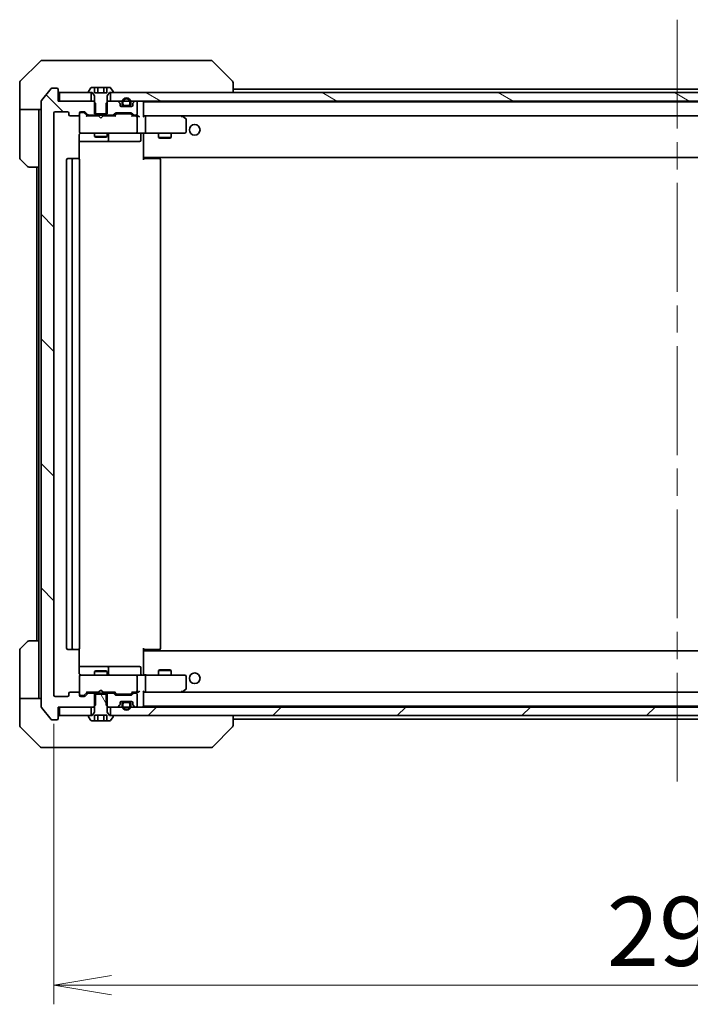
# Model space of a CAD drawing. Units: millimetres. Extents: x 65 to 9509, y 36 to 1862.
# Drawn here: x 3897 to 4054, y 1344 to 1575 of the extents above; entities that cross this region are included whole.
import ezdxf

# ---------------------------------------------------------------- set-up
doc = ezdxf.new("R2010")
doc.units = ezdxf.units.MM
doc.header["$LTSCALE"] = 4.5
doc.linetypes.add('CHAIN', pattern=[0.3543, 0.2362, -0.0295, 0.0591, -0.0295])
doc.layers.get('Defpoints').update_dxf_attribs({"lineweight": 25})
for name, color, linetype, lineweight in [('Centerline (ISO)', 131, 'Continuous', 18), ('Dimension (ISO)', 7, 'Continuous', 18), ('Hatch (ISO)', 1, 'Continuous', 18), ('Visible (ISO)', 7, 'Continuous', 35)]:
    doc.layers.add(name, color=color, linetype=linetype, lineweight=lineweight)
doc.styles.add('Note Text (TK)', font='MS PGothic.ttf')
doc.dimstyles.new('Default - Method 1b (TK)', dxfattribs={"dimscale": 4.5, "dimtxt": 2.5, "dimasz": 2.5, "dimexe": 1, "dimexo": 1.5, "dimgap": 1, "dimtad": 1, "dimdsep": 46, "dimtxsty": 'Note Text (TK)', "dimblk": 'OPEN', "dimcen": 0.09, "dimdle": 5, "dimclrd": 100, "dimclre": 100, "dimclrt": 7, "dimadec": 1, "dimazin": 1, "dimtfac": 1, "dimtmove": 0, "dimatfit": 3, "dimldrblk": 'OPEN', "dimfxl": 1, "dimtolj": 1, "dimlwd": -1, "dimlwe": -1, "dimarcsym": 0})

# ---------------------------------------------------------------- blocks, each defined once
blk = doc.blocks.new('_Open')
at = {"color": 0, "linetype": 'ByBlock', "lineweight": -2}
for p, q in [((-1, 0.167), (0, 0)), ((-1, -0.167), (0, 0)), ((0, 0), (-1, 0))]:
    blk.add_line(p, q, dxfattribs=at)
blk = doc.blocks.new('*D51')
at = {"layer": 'Defpoints', "color": 0}
for p in [(3904.96, 1416.51), (4196.96, 1416.51), (4196.96, 1348.58)]:
    blk.add_point(p, dxfattribs=at)
at = {"layer": 'Dimension (ISO)', "color": 100}
for p, q in [((3904.96, 1409.76), (3904.96, 1344.08)), ((4196.96, 1409.76), (4196.96, 1344.08)), ((3918.46, 1348.58), (4183.46, 1348.58))]:
    blk.add_line(p, q, dxfattribs=at)
at = {"layer": 'Dimension (ISO)', "color": 100, "xscale": 13.5, "yscale": 13.5, "zscale": 13.5, "rotation": 180}
blk.add_blockref('_Open', (3904.96, 1348.58), dxfattribs=at)
at = {"layer": 'Dimension (ISO)', "color": 100, "xscale": 13.5, "yscale": 13.5, "zscale": 13.5}
blk.add_blockref('_Open', (4196.96, 1348.58), dxfattribs=at)
at = {"layer": 'Dimension (ISO)', "color": 7, "insert": (4034.5, 1361.17), "char_height": 11.25, "attachment_point": 4, "style": 'Note Text (TK)'}
blk.add_mtext('\\A1;\\fMS PGothic|b0|i0;{\\H16.1850;292', dxfattribs=at)

msp = doc.modelspace()

# ---------------------------------------------------------------- hatches: boundary and pattern name
at = {"layer": 'Hatch (ISO)'}
h = msp.add_hatch(dxfattribs=at)
h.set_pattern_fill('ANSI31', color=256, scale=165.1, angle=90.00021, style=0)
h.set_pattern_definition([(135.0002, (1740.5, -16), (-14.59286, -14.59297), [])])
edge = h.paths.add_edge_path()
edge.add_ellipse((3905.6576, 1411.0101), major_axis=(0.3, 0), ratio=1, start_angle=270, end_angle=360)
edge.add_line((3905.9576, 1411.0101), (3905.9576, 1413.7101))
edge.add_line((3905.9576, 1413.7101), (3914.2281, 1413.7101))
edge.add_line((3914.2281, 1413.7101), (3914.7281, 1414.2101))
edge.add_line((3914.7281, 1414.2101), (3914.7281, 1417.0101))
edge.add_line((3914.7281, 1417.0101), (3913.1318, 1417.0101))
edge.add_ellipse((3913.1318, 1416.7101), major_axis=(-0.3, 0), ratio=1, start_angle=270, end_angle=315)
edge.add_line((3912.9197, 1416.9222), (3912.2954, 1416.2979))
edge.add_ellipse((3912.0833, 1416.5101), major_axis=(-0.2121, -0.2121), ratio=1, start_angle=45, end_angle=90, ccw=False)
edge.add_line((3912.0833, 1416.2101), (3911.2576, 1416.2101))
edge.add_ellipse((3911.2576, 1416.5101), major_axis=(-0.3, 0), ratio=1, start_angle=0, end_angle=90, ccw=False)
edge.add_line((3910.9576, 1416.5101), (3910.9576, 1416.9101))
edge.add_ellipse((3910.6576, 1416.9101), major_axis=(0, 0.3), ratio=1, start_angle=270, end_angle=360)
edge.add_line((3910.6576, 1417.2101), (3908.7576, 1417.2101))
edge.add_ellipse((3908.7576, 1416.9101), major_axis=(-0.3, 0), ratio=1, start_angle=270, end_angle=360)
edge.add_line((3908.4576, 1416.9101), (3908.4576, 1416.5101))
edge.add_ellipse((3908.1576, 1416.5101), major_axis=(0, -0.3), ratio=1, start_angle=0, end_angle=90, ccw=False)
edge.add_line((3908.1576, 1416.2101), (3905.2576, 1416.2101))
edge.add_ellipse((3905.2576, 1416.5101), major_axis=(-0.3, 0), ratio=1, start_angle=0, end_angle=90, ccw=False)
edge.add_line((3904.9576, 1416.5101), (3904.9576, 1552.9101))
edge.add_ellipse((3905.2576, 1552.9101), major_axis=(0, 0.3), ratio=1, start_angle=0, end_angle=90, ccw=False)
edge.add_line((3905.2576, 1553.2101), (3908.1576, 1553.2101))
edge.add_ellipse((3908.1576, 1552.9101), major_axis=(0.3, 0), ratio=1, start_angle=0, end_angle=90, ccw=False)
edge.add_line((3908.4576, 1552.9101), (3908.4576, 1552.5101))
edge.add_ellipse((3908.7576, 1552.5101), major_axis=(0, -0.3), ratio=1, start_angle=270, end_angle=360)
edge.add_line((3908.7576, 1552.2101), (3910.6576, 1552.2101))
edge.add_ellipse((3910.6576, 1552.5101), major_axis=(0.3, 0), ratio=1, start_angle=270, end_angle=360)
edge.add_line((3910.9576, 1552.5101), (3910.9576, 1552.9101))
edge.add_ellipse((3911.2576, 1552.9101), major_axis=(0, 0.3), ratio=1, start_angle=0, end_angle=90, ccw=False)
edge.add_line((3911.2576, 1553.2101), (3912.0833, 1553.2101))
edge.add_ellipse((3912.0833, 1552.9101), major_axis=(0.3, 0), ratio=1, start_angle=45, end_angle=90, ccw=False)
edge.add_line((3912.2954, 1553.1222), (3912.9197, 1552.4979))
edge.add_ellipse((3913.1318, 1552.7101), major_axis=(0.2121, -0.2121), ratio=1, start_angle=270, end_angle=315)
edge.add_line((3913.1318, 1552.4101), (3914.7281, 1552.4101))
edge.add_line((3914.7281, 1552.4101), (3914.7281, 1555.2101))
edge.add_line((3914.7281, 1555.2101), (3914.2281, 1555.7101))
edge.add_line((3914.2281, 1555.7101), (3905.9576, 1555.7101))
edge.add_line((3905.9576, 1555.7101), (3905.9576, 1558.4101))
edge.add_ellipse((3905.6576, 1558.4101), major_axis=(0, 0.3), ratio=1, start_angle=270, end_angle=360)
edge.add_line((3905.6576, 1558.7101), (3904.5981, 1558.7101))
edge.add_ellipse((3904.5981, 1558.4101), major_axis=(-0.3, 0), ratio=1, start_angle=270, end_angle=320.194429)
edge.add_line((3904.3676, 1558.6021), (3902.0271, 1555.7935))
edge.add_ellipse((3902.2576, 1555.6015), major_axis=(-0.1921, -0.2305), ratio=1, start_angle=270, end_angle=309.805571)
edge.add_line((3901.9576, 1555.6015), (3901.9576, 1413.8187))
edge.add_ellipse((3902.2576, 1413.8187), major_axis=(0, -0.3), ratio=1, start_angle=270, end_angle=309.805571)
edge.add_line((3902.0271, 1413.6266), (3904.3676, 1410.818))
edge.add_ellipse((3904.5981, 1411.0101), major_axis=(0.1921, -0.2305), ratio=1, start_angle=270, end_angle=320.194429)
edge.add_line((3904.5981, 1410.7101), (3905.6576, 1410.7101))
h = msp.add_hatch(dxfattribs=at)
h.set_pattern_fill('ANSI31', color=256, scale=165.1, angle=105.000246, style=0)
h.set_pattern_definition([(150.00025, (1740.5, -16), (-10.31867, -17.87264), [])])
h.paths.add_polyline_path([(3918.2076, 1557.7101), (3918.2076, 1555.7101), (4183.7076, 1555.7101), (4183.7076, 1557.7101)])
h = msp.add_hatch(dxfattribs=at)
h.set_pattern_fill('ANSI31', color=256, scale=165.1, angle=75.000175, style=0)
h.set_pattern_definition([(120.0002, (1740.5, -16), (-17.87257, -10.3188), [])])
edge = h.paths.add_edge_path()
edge.add_line((3917.4576, 1416.7101), (3914.4576, 1416.7101))
edge.add_line((3914.4576, 1416.7101), (3914.4576, 1412.5101))
edge.add_line((3914.4576, 1412.5101), (3913.9576, 1411.7101))
edge.add_line((3913.9576, 1411.7101), (3913.1576, 1411.7101))
edge.add_ellipse((3913.1576, 1411.6101), major_axis=(-0.1, 0), ratio=1, start_angle=270, end_angle=360)
edge.add_line((3913.0576, 1411.6101), (3913.0576, 1411.5694))
edge.add_ellipse((3913.2576, 1411.5694), major_axis=(0, -0.2), ratio=1, start_angle=270, end_angle=303.023868)
edge.add_line((3913.0899, 1411.4604), (3913.6484, 1410.6011))
edge.add_ellipse((3913.8161, 1410.7101), major_axis=(0.109, -0.1677), ratio=1, start_angle=270, end_angle=326.976132)
edge.add_line((3913.8161, 1410.5101), (3914.5142, 1410.5101))
edge.add_line((3914.5142, 1410.5101), (3914.5142, 1411.8101))
edge.add_line((3914.5142, 1411.8101), (3917.4009, 1411.8101))
edge.add_line((3917.4009, 1411.8101), (3917.4009, 1410.5101))
edge.add_line((3917.4009, 1410.5101), (3918.099, 1410.5101))
edge.add_ellipse((3918.099, 1410.7101), major_axis=(0.2, 0), ratio=1, start_angle=270, end_angle=326.976132)
edge.add_line((3918.2667, 1410.6011), (3918.8252, 1411.4604))
edge.add_ellipse((3918.6576, 1411.5694), major_axis=(0.109, 0.1677), ratio=1, start_angle=270, end_angle=303.023868)
edge.add_line((3918.8576, 1411.5694), (3918.8576, 1411.6101))
edge.add_ellipse((3918.7576, 1411.6101), major_axis=(0, 0.1), ratio=1, start_angle=270, end_angle=360)
edge.add_line((3918.7576, 1411.7101), (3917.9576, 1411.7101))
edge.add_line((3917.9576, 1411.7101), (3917.4576, 1412.5101))
edge.add_line((3917.4576, 1412.5101), (3917.4576, 1416.7101))
h = msp.add_hatch(dxfattribs=at)
h.set_pattern_fill('ANSI31', color=256, scale=165.1, style=0)
h.set_pattern_definition([(45, (1740.5, -16), (-14.59292, 14.59292), [])])
h.paths.add_polyline_path([(3918.2076, 1413.7101), (3918.2076, 1411.7101), (4183.7076, 1411.7101), (4183.7076, 1413.7101)])

# ---------------------------------------------------------------- linework, layer by layer
at = {"layer": 'Centerline (ISO)', "linetype": 'CHAIN', "ltscale": 23.990969}
msp.add_line((4050.9576, 1574.7601), (4050.9576, 1394.6601), dxfattribs=at)
at = {"layer": 'Visible (ISO)'}
for p, q in [((3901.8111, 1565.0636), (3897.104, 1560.3565)), ((3902.1647, 1565.2101), (3904.9576, 1565.2101)), ((3906.2947, 1565.2101), (3904.9576, 1565.2101)), ((3907.7627, 1565.2101), (3906.2947, 1565.2101)), ((3940.7748, 1565.2101), (3907.7627, 1565.2101)), ((3941.7505, 1565.2101), (3940.7748, 1565.2101)), ((3942.104, 1565.0636), (3946.8111, 1560.3565)), ((3896.9576, 1557.7101), (3896.9576, 1560.003)), ((3946.9576, 1560.0029), (3946.9576, 1560.003)), ((3946.9576, 1557.7101), (3946.9576, 1560.0029)), ((3896.9576, 1553.7101), (3896.9576, 1557.7101)), ((3904.3676, 1558.6021), (3902.0271, 1555.7935)), ((3905.6576, 1558.7101), (3904.5981, 1558.7101)), ((3905.9576, 1555.7101), (3905.9576, 1558.4101)), ((3906.2576, 1557.7101), (3906.2576, 1555.7101)), ((3913.7076, 1557.7101), (3906.2576, 1557.7101)), ((3913.0576, 1557.8508), (3913.0576, 1557.8101)), ((3913.6484, 1558.8191), (3913.0899, 1557.9598)), ((3913.1576, 1557.7101), (3913.9576, 1557.7101)), ((3913.7076, 1555.7101), (3913.7076, 1557.7101)), ((3914.5142, 1558.9101), (3913.8161, 1558.9101)), ((3913.9576, 1557.7101), (3914.4576, 1556.9101)), ((3914.5142, 1558.9101), (3914.5142, 1557.6101)), ((3914.5142, 1558.9101), (3915.2359, 1558.9101)), ((3917.4009, 1557.6101), (3914.5142, 1557.6101)), ((3915.2359, 1558.9101), (3916.6792, 1558.9101)), ((3915.2359, 1558.9101), (3915.2359, 1557.6101)), ((3916.6792, 1558.9101), (3917.4009, 1558.9101)), ((3916.6792, 1558.9101), (3916.6792, 1557.6101)), ((3918.099, 1558.9101), (3917.4009, 1558.9101)), ((3917.4009, 1558.9101), (3917.4009, 1557.6101)), ((3917.4576, 1556.9101), (3917.9576, 1557.7101)), ((3917.9576, 1557.7101), (3918.7576, 1557.7101)), ((3918.2076, 1557.7101), (3918.2076, 1555.7101)), ((4183.7076, 1557.7101), (3918.2076, 1557.7101)), ((3918.8252, 1557.9598), (3918.2667, 1558.8191)), ((3918.8576, 1557.8101), (3918.8576, 1557.8508)), ((4154.9576, 1558.5101), (3946.9576, 1558.5101)), ((3901.9576, 1555.6015), (3901.9576, 1413.8187)), ((3914.2281, 1555.7101), (3905.9576, 1555.7101)), ((3906.2576, 1555.7101), (3913.7076, 1555.7101)), ((3914.7281, 1555.2101), (3914.2281, 1555.7101)), ((3914.4576, 1555.7101), (3914.2281, 1555.7101)), ((3914.4576, 1556.9101), (3914.4576, 1552.7101)), ((3914.7281, 1552.4101), (3914.7281, 1555.2101)), ((3917.6871, 1555.7101), (3917.1871, 1555.2101)), ((3917.1871, 1555.2101), (3917.1871, 1552.4101)), ((3917.4576, 1552.7101), (3917.4576, 1556.9101)), ((3917.6871, 1555.7101), (3917.4576, 1555.7101)), ((3919.8333, 1555.7101), (3917.6871, 1555.7101)), ((3918.2076, 1555.7101), (4183.7076, 1555.7101)), ((3920.3697, 1555.2979), (3920.0454, 1555.6222)), ((3920.4576, 1554.7101), (3920.4576, 1555.0858)), ((3920.9576, 1555.4301), (3920.9576, 1554.9301)), ((3921.1576, 1554.9301), (3921.1576, 1555.4301)), ((3921.1576, 1555.4301), (3921.1576, 1554.9301)), ((3922.7576, 1555.4301), (3922.7576, 1554.9301)), ((3922.7576, 1554.9301), (3922.7576, 1555.4301)), ((3922.9576, 1554.9301), (3922.9576, 1555.4301)), ((3923.4576, 1555.0858), (3923.4576, 1554.7101)), ((3923.8697, 1555.6222), (3923.5454, 1555.2979)), ((3924.1576, 1555.7101), (3924.0818, 1555.7101)), ((3924.4576, 1552.7101), (3924.4576, 1555.4101)), ((3925.9576, 1555.4101), (3925.9576, 1555.5101)), ((4175.9576, 1555.5101), (3925.9576, 1555.5101)), ((3925.9576, 1552.1222), (3925.9576, 1555.4101)), ((3901.9576, 1553.7101), (3896.9576, 1553.7101)), ((3896.9576, 1553.7101), (3896.9576, 1552.7101)), ((3896.9576, 1552.7101), (3896.9576, 1542.4172)), ((3901.4576, 1552.7101), (3901.4576, 1553.7101)), ((3901.4576, 1540.2101), (3901.4576, 1552.7101)), ((3904.9576, 1416.5101), (3904.9576, 1552.9101)), ((3905.2576, 1553.2101), (3908.1576, 1553.2101)), ((3908.4576, 1552.9101), (3908.4576, 1552.5101)), ((3910.9576, 1552.5101), (3910.9576, 1552.9101)), ((3910.9576, 1552.5101), (3910.9576, 1548.5101)), ((3911.2576, 1553.2101), (3912.0833, 1553.2101)), ((3911.7468, 1553.0101), (3911.2576, 1553.0101)), ((3911.8833, 1553.0101), (3911.7468, 1553.0101)), ((3912.8076, 1552.2101), (3912.0954, 1552.9222)), ((3912.2954, 1553.1222), (3912.9197, 1552.4979)), ((3914.4576, 1552.7101), (3917.4576, 1552.7101)), ((3918.9954, 1552.4979), (3919.3197, 1552.8222)), ((3919.5197, 1552.6222), (3919.1076, 1552.2101)), ((3919.5318, 1552.9101), (3923.0333, 1552.9101)), ((3919.8753, 1552.7101), (3919.7319, 1552.7101)), ((3922.6899, 1552.7101), (3919.8753, 1552.7101)), ((3923.1576, 1554.4101), (3920.7576, 1554.4101)), ((3922.4576, 1554.6301), (3921.4576, 1554.6301)), ((3921.4576, 1554.6301), (3922.4576, 1554.6301)), ((3921.4576, 1554.4301), (3922.4576, 1554.4301)), ((3921.5076, 1554.4301), (3921.5076, 1554.4101)), ((3922.4076, 1554.4301), (3921.5076, 1554.4301)), ((3921.5076, 1554.4101), (3922.4076, 1554.4101)), ((3922.4076, 1554.4101), (3922.4076, 1554.4301)), ((3922.8333, 1552.7101), (3922.6899, 1552.7101)), ((3923.0454, 1552.6222), (3923.4576, 1552.2101)), ((3923.2454, 1552.8222), (3923.5697, 1552.4979)), ((3908.7576, 1552.2101), (3910.6576, 1552.2101)), ((3915.4576, 1552.2101), (3912.6315, 1552.2101)), ((3913.1318, 1552.4101), (3914.7281, 1552.4101)), ((3914.4576, 1552.4101), (3914.4576, 1552.2101)), ((3917.1871, 1552.4101), (3914.7281, 1552.4101)), ((3915.5176, 1552.1501), (3915.4576, 1552.2101)), ((3915.9576, 1551.7101), (3915.5176, 1552.1501)), ((3915.9576, 1551.7101), (3916.3976, 1552.1501)), ((3916.4576, 1552.2101), (3916.3976, 1552.1501)), ((3919.2837, 1552.2101), (3916.4576, 1552.2101)), ((3917.1871, 1552.4101), (3918.7833, 1552.4101)), ((3917.4576, 1552.4101), (3917.4576, 1552.2101)), ((3924.1576, 1552.2101), (3923.2815, 1552.2101)), ((3923.7818, 1552.4101), (3924.1576, 1552.4101)), ((3924.5333, 1552.2101), (3924.1576, 1552.2101)), ((3924.4576, 1548.5101), (3924.4576, 1551.9101)), ((3926.3333, 1552.2101), (3925.9576, 1552.2101)), ((3934.9242, 1552.2101), (3926.3333, 1552.2101)), ((3926.3333, 1552.2101), (4175.5818, 1552.2101)), ((3926.4576, 1548.5101), (3926.4576, 1551.9101)), ((3934.8942, 1551.9101), (3935.0498, 1552.0657)), ((3935.1042, 1552.1501), (3935.0242, 1552.2101)), ((3935.8376, 1551.6001), (3935.1042, 1552.1501)), ((3935.9576, 1548.5101), (3935.9576, 1551.3601)), ((3910.9576, 1548.5101), (3910.9576, 1548.4867)), ((3911.2576, 1548.2101), (3912.143, 1548.2101)), ((3912.143, 1548.2101), (3923.3393, 1548.2101)), ((3914.4576, 1548.2101), (3914.4576, 1547.3601)), ((3917.4576, 1548.2101), (3917.4576, 1547.3601)), ((3917.7521, 1546.5101), (3917.7521, 1547.9101)), ((3923.3393, 1548.2101), (3924.1576, 1548.2101)), ((3926.3333, 1548.2101), (3924.1576, 1548.2101)), ((3925.3563, 1547.9101), (3925.3563, 1546.5101)), ((3925.9576, 1548.2023), (3925.9576, 1547.985)), ((3925.9576, 1542.8101), (3925.9576, 1547.985)), ((3926.3333, 1548.2101), (3934.8942, 1548.2101)), ((3929.4576, 1548.2101), (3929.4576, 1547.1601)), ((3932.4576, 1548.2101), (3932.4576, 1547.1601)), ((3934.8942, 1548.2101), (3935.6576, 1548.2101)), ((3910.8677, 1542.1241), (3910.8677, 1547.7101)), ((3910.8677, 1546.2101), (3917.2805, 1546.2101)), ((3914.4576, 1547.3601), (3917.4576, 1547.3601)), ((3914.7643, 1547.2067), (3914.4576, 1547.3601)), ((3917.1508, 1547.2067), (3914.7643, 1547.2067)), ((3917.1508, 1547.2067), (3917.4576, 1547.3601)), ((3917.2805, 1546.2101), (3917.4521, 1546.2101)), ((3917.4521, 1546.2101), (3921.1266, 1546.2101)), ((3921.1266, 1546.2101), (3925.0563, 1546.2101)), ((3929.4576, 1547.1601), (3932.4576, 1547.1601)), ((3929.7643, 1547.0067), (3929.4576, 1547.1601)), ((3932.1508, 1547.0067), (3929.7643, 1547.0067)), ((3932.1508, 1547.0067), (3932.4576, 1547.1601)), ((3898.8111, 1540.3565), (3897.104, 1542.0636)), ((3907.9576, 1541.9101), (3907.9576, 1427.5101)), ((3909.5576, 1542.2101), (3908.2576, 1542.2101)), ((3909.2576, 1541.9101), (3909.2576, 1427.5101)), ((3909.7505, 1542.2101), (3909.5576, 1542.2101)), ((3909.7505, 1542.2101), (3909.8919, 1542.2101)), ((3910.599, 1542.2101), (3909.8919, 1542.2101)), ((3910.599, 1542.2101), (3910.6576, 1542.2101)), ((3910.9576, 1427.5101), (3910.9576, 1541.9101)), ((3925.9576, 1542.596), (3925.9576, 1542.8101)), ((3925.9576, 1542.596), (3925.9576, 1541.9101)), ((3925.9576, 1542.5101), (4175.9576, 1542.5101)), ((3925.9576, 1542.2101), (3926.3718, 1542.2101)), ((3926.2076, 1542.5101), (3926.2076, 1542.2101)), ((3928.7505, 1542.2101), (3926.3718, 1542.2101)), ((3928.7505, 1542.2101), (3928.8919, 1542.2101)), ((3929.599, 1542.2101), (3928.8919, 1542.2101)), ((3929.599, 1542.2101), (3929.6576, 1542.2101)), ((3929.9576, 1427.5101), (3929.9576, 1541.9101)), ((3901.4576, 1540.2101), (3899.1647, 1540.2101)), ((3900.9576, 1540.2101), (3900.9576, 1429.2101)), ((3901.4576, 1540.2101), (3901.4576, 1429.2101)), ((3897.104, 1427.3565), (3898.8111, 1429.0636)), ((3899.1647, 1429.2101), (3901.4576, 1429.2101)), ((3901.4576, 1429.2101), (3901.4576, 1416.7101)), ((3896.9576, 1416.7101), (3896.9576, 1427.003)), ((3908.2576, 1427.2101), (3909.5576, 1427.2101)), ((3909.5576, 1427.2101), (3909.7505, 1427.2101)), ((3909.8919, 1427.2101), (3909.7505, 1427.2101)), ((3909.8919, 1427.2101), (3910.599, 1427.2101)), ((3910.6576, 1427.2101), (3910.599, 1427.2101)), ((3910.8677, 1421.7101), (3910.8677, 1427.296)), ((3925.9576, 1427.5101), (3925.9576, 1426.8241)), ((3926.3718, 1427.2101), (3925.9576, 1427.2101)), ((4175.9576, 1426.9101), (3925.9576, 1426.9101)), ((3925.9576, 1426.6101), (3925.9576, 1426.8241)), ((3925.9576, 1421.4351), (3925.9576, 1426.6101)), ((3926.2076, 1427.2101), (3926.2076, 1426.9101)), ((3926.3718, 1427.2101), (3928.7505, 1427.2101)), ((3928.8919, 1427.2101), (3928.7505, 1427.2101)), ((3928.8919, 1427.2101), (3929.599, 1427.2101)), ((3929.6576, 1427.2101), (3929.599, 1427.2101)), ((3917.2805, 1423.2101), (3910.8677, 1423.2101)), ((3912.143, 1421.2101), (3911.2576, 1421.2101)), ((3923.3393, 1421.2101), (3912.143, 1421.2101)), ((3914.7643, 1422.2134), (3914.4576, 1422.0601)), ((3917.4576, 1422.0601), (3914.4576, 1422.0601)), ((3914.4576, 1421.2101), (3914.4576, 1422.0601)), ((3914.7643, 1422.2134), (3917.1508, 1422.2134)), ((3917.1508, 1422.2134), (3917.4576, 1422.0601)), ((3917.4521, 1423.2101), (3917.2805, 1423.2101)), ((3921.1266, 1423.2101), (3917.4521, 1423.2101)), ((3917.4576, 1421.2101), (3917.4576, 1422.0601)), ((3917.7521, 1421.5101), (3917.7521, 1422.9101)), ((3925.0563, 1423.2101), (3921.1266, 1423.2101)), ((3924.1576, 1421.2101), (3923.3393, 1421.2101)), ((3924.1576, 1421.2101), (3926.3333, 1421.2101)), ((3925.3563, 1421.5101), (3925.3563, 1422.9101)), ((3925.9576, 1421.4351), (3925.9576, 1421.2178)), ((3934.8942, 1421.2101), (3926.3333, 1421.2101)), ((3929.7643, 1422.4134), (3929.4576, 1422.2601)), ((3932.4576, 1422.2601), (3929.4576, 1422.2601)), ((3929.4576, 1421.2101), (3929.4576, 1422.2601)), ((3929.7643, 1422.4134), (3932.1508, 1422.4134)), ((3932.1508, 1422.4134), (3932.4576, 1422.2601)), ((3932.4576, 1421.2101), (3932.4576, 1422.2601)), ((3935.6576, 1421.2101), (3934.8942, 1421.2101)), ((3910.9576, 1420.9334), (3910.9576, 1420.9101)), ((3910.9576, 1420.9101), (3910.9576, 1416.9101)), ((3924.4576, 1417.5101), (3924.4576, 1420.9101)), ((3926.4576, 1417.5101), (3926.4576, 1420.9101)), ((3935.9576, 1418.0601), (3935.9576, 1420.9101)), ((3896.9576, 1416.7101), (3896.9576, 1415.7101)), ((3901.4576, 1415.7101), (3901.4576, 1416.7101)), ((3908.4576, 1416.9101), (3908.4576, 1416.5101)), ((3910.6576, 1417.2101), (3908.7576, 1417.2101)), ((3910.9576, 1416.5101), (3910.9576, 1416.9101)), ((3911.2576, 1416.4101), (3911.7468, 1416.4101)), ((3911.7468, 1416.4101), (3911.8833, 1416.4101)), ((3912.8076, 1417.2101), (3912.0954, 1416.498)), ((3912.9197, 1416.9222), (3912.2954, 1416.2979)), ((3912.6315, 1417.2101), (3915.4576, 1417.2101)), ((3914.7281, 1417.0101), (3913.1318, 1417.0101)), ((3914.4576, 1417.0101), (3914.4576, 1417.2101)), ((3917.4576, 1416.7101), (3914.4576, 1416.7101)), ((3914.4576, 1416.7101), (3914.4576, 1412.5101)), ((3914.7281, 1414.2101), (3914.7281, 1417.0101)), ((3914.7281, 1417.0101), (3917.1871, 1417.0101)), ((3915.4576, 1417.2101), (3915.5176, 1417.2701)), ((3915.9576, 1417.7101), (3915.5176, 1417.2701)), ((3915.9576, 1417.7101), (3916.3976, 1417.2701)), ((3916.3976, 1417.2701), (3916.4576, 1417.2101)), ((3916.4576, 1417.2101), (3919.2837, 1417.2101)), ((3918.7833, 1417.0101), (3917.1871, 1417.0101)), ((3917.1871, 1417.0101), (3917.1871, 1414.2101)), ((3917.4576, 1417.0101), (3917.4576, 1417.2101)), ((3917.4576, 1412.5101), (3917.4576, 1416.7101)), ((3919.3197, 1416.5979), (3918.9954, 1416.9222)), ((3919.5197, 1416.798), (3919.1076, 1417.2101)), ((3923.0333, 1416.5101), (3919.5318, 1416.5101)), ((3919.7319, 1416.7101), (3919.8753, 1416.7101)), ((3919.8753, 1416.7101), (3922.6899, 1416.7101)), ((3922.6899, 1416.7101), (3922.8333, 1416.7101)), ((3923.4576, 1417.2101), (3923.0454, 1416.798)), ((3923.5697, 1416.9222), (3923.2454, 1416.5979)), ((3923.2815, 1417.2101), (3924.1576, 1417.2101)), ((3924.1576, 1417.0101), (3923.7818, 1417.0101)), ((3924.1576, 1417.2101), (3924.5333, 1417.2101)), ((3924.4576, 1414.0101), (3924.4576, 1416.7101)), ((3925.9576, 1414.0101), (3925.9576, 1417.2979)), ((3925.9576, 1417.2101), (3926.3333, 1417.2101)), ((3926.3333, 1417.2101), (3934.9242, 1417.2101)), ((4175.5818, 1417.2101), (3926.3333, 1417.2101)), ((3934.8942, 1417.5101), (3935.0498, 1417.3545)), ((3935.0242, 1417.2101), (3935.1042, 1417.2701)), ((3935.1042, 1417.2701), (3935.8376, 1417.8201)), ((3896.9576, 1415.7101), (3901.9576, 1415.7101)), ((3896.9576, 1415.7101), (3896.9576, 1411.7101)), ((3908.1576, 1416.2101), (3905.2576, 1416.2101)), ((3912.0833, 1416.2101), (3911.2576, 1416.2101)), ((3914.2281, 1413.7101), (3914.7281, 1414.2101)), ((3917.1871, 1414.2101), (3917.6871, 1413.7101)), ((3920.0454, 1413.7979), (3920.3697, 1414.1222)), ((3920.4576, 1414.3343), (3920.4576, 1414.7101)), ((3920.7576, 1415.0101), (3923.1576, 1415.0101)), ((3920.9576, 1414.4901), (3920.9576, 1413.9901)), ((3921.1576, 1413.9901), (3921.1576, 1414.4901)), ((3921.1576, 1414.4901), (3921.1576, 1413.9901)), ((3922.4576, 1414.9901), (3921.4576, 1414.9901)), ((3921.4576, 1414.7901), (3922.4576, 1414.7901)), ((3922.4576, 1414.7901), (3921.4576, 1414.7901)), ((3922.4076, 1415.0101), (3921.5076, 1415.0101)), ((3921.5076, 1415.0101), (3921.5076, 1414.9901)), ((3921.5076, 1414.9901), (3922.4076, 1414.9901)), ((3922.4076, 1414.9901), (3922.4076, 1415.0101)), ((3922.7576, 1414.4901), (3922.7576, 1413.9901)), ((3922.7576, 1413.9901), (3922.7576, 1414.4901)), ((3922.9576, 1413.9901), (3922.9576, 1414.4901)), ((3923.4576, 1414.7101), (3923.4576, 1414.3343)), ((3923.5454, 1414.1222), (3923.8697, 1413.7979)), ((3902.0271, 1413.6266), (3904.3676, 1410.818)), ((3905.9576, 1411.0101), (3905.9576, 1413.7101)), ((3905.9576, 1413.7101), (3914.2281, 1413.7101)), ((3906.2576, 1413.7101), (3906.2576, 1411.7101)), ((3913.7076, 1413.7101), (3906.2576, 1413.7101)), ((3913.7076, 1411.7101), (3913.7076, 1413.7101)), ((3914.4576, 1412.5101), (3913.9576, 1411.7101)), ((3914.2281, 1413.7101), (3914.4576, 1413.7101)), ((3914.5142, 1410.5101), (3914.5142, 1411.8101)), ((3914.5142, 1411.8101), (3917.4009, 1411.8101)), ((3915.2359, 1410.5101), (3915.2359, 1411.8101)), ((3916.6792, 1410.5101), (3916.6792, 1411.8101)), ((3917.4009, 1410.5101), (3917.4009, 1411.8101)), ((3917.4576, 1413.7101), (3917.6871, 1413.7101)), ((3917.9576, 1411.7101), (3917.4576, 1412.5101)), ((3917.6871, 1413.7101), (3919.8333, 1413.7101)), ((3918.2076, 1413.7101), (3918.2076, 1411.7101)), ((4183.7076, 1413.7101), (3918.2076, 1413.7101)), ((3924.0818, 1413.7101), (3924.1576, 1413.7101)), ((3925.9576, 1413.9101), (3925.9576, 1414.0101)), ((3925.9576, 1413.9101), (4175.9576, 1413.9101)), ((3896.9576, 1411.7101), (3896.9576, 1409.4172)), ((3904.5981, 1410.7101), (3905.6576, 1410.7101)), ((3906.2576, 1411.7101), (3913.7076, 1411.7101)), ((3913.0576, 1411.6101), (3913.0576, 1411.5694)), ((3913.0899, 1411.4604), (3913.6484, 1410.6011)), ((3913.9576, 1411.7101), (3913.1576, 1411.7101)), ((3913.8161, 1410.5101), (3914.5142, 1410.5101)), ((3915.2359, 1410.5101), (3914.5142, 1410.5101)), ((3916.6792, 1410.5101), (3915.2359, 1410.5101)), ((3917.4009, 1410.5101), (3916.6792, 1410.5101)), ((3917.4009, 1410.5101), (3918.099, 1410.5101)), ((3918.7576, 1411.7101), (3917.9576, 1411.7101)), ((3918.2076, 1411.7101), (4183.7076, 1411.7101)), ((3918.2667, 1410.6011), (3918.8252, 1411.4604)), ((3918.8576, 1411.5694), (3918.8576, 1411.6101)), ((3946.9576, 1409.4173), (3946.9576, 1411.7101)), ((3946.9576, 1410.9101), (4154.9576, 1410.9101)), ((3897.104, 1409.0636), (3901.8111, 1404.3565)), ((3942.104, 1404.3565), (3946.8111, 1409.0636)), ((3946.9576, 1409.4172), (3946.9576, 1409.4173)), ((3904.9576, 1404.2101), (3902.1647, 1404.2101)), ((3904.9576, 1404.2101), (3906.2947, 1404.2101)), ((3906.2947, 1404.2101), (3907.7627, 1404.2101)), ((3907.7627, 1404.2101), (3940.7748, 1404.2101)), ((3940.7748, 1404.2101), (3941.7505, 1404.2101))]:
    msp.add_line(p, q, dxfattribs=at)
for centre in [(3937.9576, 1548.9601), (3937.9576, 1420.4601)]:
    msp.add_circle(centre, 1.25, dxfattribs=at)
for centre, radius, start, end in [((3902.1647, 1564.7101), 0.5, 90, 135), ((3941.7505, 1564.7101), 0.5, 45, 90), ((3897.4576, 1560.003), 0.5, 135, 180), ((3946.4576, 1560.003), 0.5, 0, 45), ((3904.5981, 1558.4101), 0.3, 90, 140.194429), ((3905.6576, 1558.4101), 0.3, 0, 90), ((3906.2576, 1558.0101), 0.3, 180, 270), ((3913.2576, 1557.8508), 0.2, 146.976132, 180), ((3913.1576, 1557.8101), 0.1, 180, 270), ((3913.8161, 1558.7101), 0.2, 90, 146.976132), ((3918.099, 1558.7101), 0.2, 33.023868, 90), ((3918.7576, 1557.8101), 0.1, 270, 0), ((3918.6576, 1557.8508), 0.2, 0, 33.023868), ((3902.2576, 1555.6015), 0.3, 140.194429, 180), ((3919.8333, 1555.4101), 0.3, 45, 90), ((3920.1576, 1555.0858), 0.3, 0, 45), ((3921.9576, 1555.4301), 1, 0, 180), ((3921.4576, 1554.9301), 0.5, 180, 270), ((3921.9576, 1555.4301), 0.8, 0, 180), ((3921.9576, 1555.4301), 0.8, 0, 180), ((3921.4576, 1554.9301), 0.3, 180, 270), ((3921.4576, 1554.9301), 0.3, 180, 270), ((3922.4576, 1554.9301), 0.3, 270, 0), ((3922.4576, 1554.9301), 0.5, 270, 0), ((3922.4576, 1554.9301), 0.3, 270, 0), ((3923.7576, 1555.0858), 0.3, 135, 180), ((3924.0818, 1555.4101), 0.3, 90, 135), ((3924.1576, 1555.4101), 0.3, 0, 90), ((3925.6576, 1555.4101), 0.3, 0, 90), ((3905.2576, 1552.9101), 0.3, 90, 180), ((3908.1576, 1552.9101), 0.3, 0, 90), ((3908.7576, 1552.5101), 0.3, 180, 270), ((3910.6576, 1552.5101), 0.3, 270, 0), ((3911.2576, 1552.9101), 0.3, 90, 180), ((3911.2576, 1552.7101), 0.3, 90, 180), ((3912.0833, 1552.9101), 0.3, 45, 90), ((3919.5318, 1552.6101), 0.3, 90, 135), ((3920.7576, 1554.7101), 0.3, 180, 270), ((3923.0333, 1552.6101), 0.3, 45, 90), ((3923.1576, 1554.7101), 0.3, 270, 0), ((3924.1576, 1552.7101), 0.3, 270, 0), ((3913.1318, 1552.7101), 0.3, 225, 270), ((3918.7833, 1552.7101), 0.3, 270, 315), ((3923.7818, 1552.7101), 0.3, 225, 270), ((3924.1576, 1551.9101), 0.3, 66.562016, 90), ((3924.1576, 1551.9101), 0.3, 0, 31.244455), ((3934.9242, 1551.9101), 0.3, 66.562004, 90), ((3934.9242, 1551.9101), 0.3, 53.130102, 66.562021), ((3935.6576, 1551.3601), 0.3, 0, 53.130102), ((3911.2576, 1548.5101), 0.3, 180, 270), ((3911.2576, 1548.4847), 0.3, 180, 284.477512), ((3911.4576, 1547.7101), 0.5, 90, 104.477512), ((3918.0521, 1547.9101), 0.3, 90, 180), ((3924.1576, 1548.5101), 0.3, 270, 0), ((3925.6563, 1547.9101), 0.3, 90, 180), ((3935.6576, 1548.5101), 0.3, 270, 0), ((3917.4521, 1546.5101), 0.3, 270, 0), ((3925.0563, 1546.5101), 0.3, 270, 0), ((3897.4576, 1542.4172), 0.5, 180, 225), ((3908.2576, 1541.9101), 0.3, 90, 180), ((3909.5576, 1541.9101), 0.3, 90, 180), ((3910.6576, 1541.9101), 0.3, 0, 90), ((3929.6576, 1541.9101), 0.3, 0, 90), ((3899.1647, 1540.7101), 0.5, 225, 270), ((3899.1647, 1428.7101), 0.5, 90, 135), ((3897.4576, 1427.003), 0.5, 135, 180), ((3908.2576, 1427.5101), 0.3, 180, 270), ((3909.5576, 1427.5101), 0.3, 180, 270), ((3910.6576, 1427.5101), 0.3, 270, 0), ((3929.6576, 1427.5101), 0.3, 270, 0), ((3911.2576, 1420.9355), 0.3, 75.522488, 180), ((3911.2576, 1420.9101), 0.3, 90, 180), ((3911.4576, 1421.7101), 0.5, 255.522488, 270), ((3917.4521, 1422.9101), 0.3, 0, 90), ((3918.0521, 1421.5101), 0.3, 180, 270), ((3924.1576, 1420.9101), 0.3, 0, 90), ((3925.0563, 1422.9101), 0.3, 0, 90), ((3925.6563, 1421.5101), 0.3, 180, 270), ((3935.6576, 1420.9101), 0.3, 0, 90), ((3905.2576, 1416.5101), 0.3, 180, 270), ((3908.1576, 1416.5101), 0.3, 270, 0), ((3908.7576, 1416.9101), 0.3, 90, 180), ((3910.6576, 1416.9101), 0.3, 0, 90), ((3911.2576, 1416.7101), 0.3, 180, 270), ((3911.2576, 1416.5101), 0.3, 180, 270), ((3913.1318, 1416.7101), 0.3, 90, 135), ((3918.7833, 1416.7101), 0.3, 45, 90), ((3919.5318, 1416.8101), 0.3, 225, 270), ((3923.0333, 1416.8101), 0.3, 270, 315), ((3923.7818, 1416.7101), 0.3, 90, 135), ((3924.1576, 1417.5101), 0.3, 270, 293.437996), ((3924.1576, 1416.7101), 0.3, 0, 90), ((3924.1576, 1417.5101), 0.3, 328.755545, 0), ((3934.9242, 1417.5101), 0.3, 270, 293.437984), ((3934.9242, 1417.5101), 0.3, 293.437984, 306.869898), ((3935.6576, 1418.0601), 0.3, 306.869898, 0), ((3912.0833, 1416.5101), 0.3, 270, 315), ((3920.1576, 1414.3343), 0.3, 315, 0), ((3920.7576, 1414.7101), 0.3, 90, 180), ((3921.4576, 1414.4901), 0.5, 90, 180), ((3921.4576, 1414.4901), 0.3, 90, 180), ((3921.4576, 1414.4901), 0.3, 90, 180), ((3922.4576, 1414.4901), 0.5, 0, 90), ((3922.4576, 1414.4901), 0.3, 0, 90), ((3922.4576, 1414.4901), 0.3, 0, 90), ((3923.1576, 1414.7101), 0.3, 0, 90), ((3923.7576, 1414.3343), 0.3, 180, 225), ((3902.2576, 1413.8187), 0.3, 180, 219.805571), ((3919.8333, 1414.0101), 0.3, 270, 315), ((3921.9576, 1413.9901), 1, 180, 0), ((3921.9576, 1413.9901), 0.8, 180, 0), ((3921.9576, 1413.9901), 0.8, 180, 0), ((3924.0818, 1414.0101), 0.3, 225, 270), ((3924.1576, 1414.0101), 0.3, 270, 0), ((3925.6576, 1414.0101), 0.3, 270, 0), ((3904.5981, 1411.0101), 0.3, 219.805571, 270), ((3905.6576, 1411.0101), 0.3, 270, 0), ((3906.2576, 1411.4101), 0.3, 90, 180), ((3913.1576, 1411.6101), 0.1, 90, 180), ((3913.2576, 1411.5694), 0.2, 180, 213.023868), ((3913.8161, 1410.7101), 0.2, 213.023868, 270), ((3918.099, 1410.7101), 0.2, 270, 326.976132), ((3918.7576, 1411.6101), 0.1, 0, 90), ((3918.6576, 1411.5694), 0.2, 326.976132, 0), ((3897.4576, 1409.4172), 0.5, 180, 225), ((3946.4576, 1409.4172), 0.5, 315, 0), ((3902.1647, 1404.7101), 0.5, 225, 270), ((3941.7505, 1404.7101), 0.5, 270, 315)]:
    msp.add_arc(centre, radius, start, end, dxfattribs=at)
for centre, major_axis, ratio, start_param, end_param in [((3911.8833, 1552.7101), (0.3, 0), 0.99985076, 0.78532354, 1.57079633), ((3919.7319, 1552.4101), (-0.3, 0), 0.99985076, 4.71238898, 5.49786177), ((3922.8333, 1552.4101), (0.3, 0), 0.99985076, 0.78532354, 1.57079633), ((3912.5283, 1551.9101), (-0.1246, -0.2958), 0.40041045, 3.30861727, 3.95211838), ((3919.3868, 1551.9101), (0.1246, -0.2958), 0.40041045, 2.33106693, 2.97456804), ((3923.1783, 1551.9101), (-0.1246, -0.2958), 0.40041045, 3.30861727, 3.95211838), ((3924.1253, 1551.9101), (0.6487, 0.2044), 0.33843751, 1.23011504, 1.46454615), ((3924.1576, 1551.9326), (0.2515, 0.483), 0.33843751, 4.88684285, 5.16156968), ((3924.5333, 1551.9101), (0.4243, 0), 0.70710678, 0.78539816, 1.57079633), ((3924.8333, 1551.9101), (0.2772, -0.2772), 0.41421356, 1.17809725, 1.96349541), ((3925.6576, 1551.9101), (-0.2772, -0.2772), 0.41421356, 1.96349541, 2.74889357), ((3926.3333, 1551.9101), (0, 0.3), 0.41421356, 4.71238898, 6.28318531), ((3934.8942, 1551.9326), (-0.2411, 0.4823), 0.37002441, 4.52944541, 4.80417225), ((3926.3333, 1548.5101), (0, 0.3), 0.41421356, 3.14159265, 4.71238898), ((3926.3333, 1420.9101), (0, 0.3), 0.41421356, 4.71238898, 6.28318531), ((3911.8833, 1416.7101), (0.3, 0), 0.99985076, 4.71238898, 5.49786177), ((3912.5283, 1417.5101), (-0.1246, 0.2958), 0.40041045, 2.33106693, 2.97456804), ((3919.3868, 1417.5101), (0.1246, 0.2958), 0.40041045, 3.30861727, 3.95211838), ((3919.7319, 1417.0101), (-0.3, 0), 0.99985076, 0.78532354, 1.57079633), ((3922.8333, 1417.0101), (0.3, 0), 0.99985076, 4.71238898, 5.49786177), ((3923.1783, 1417.5101), (-0.1246, 0.2958), 0.40041045, 2.33106693, 2.97456804), ((3924.1253, 1417.5101), (0.6487, -0.2044), 0.33843751, 4.81863915, 5.05307036), ((3924.1576, 1417.4875), (0.2515, -0.483), 0.33843751, 1.12161563, 1.39634246), ((3924.5333, 1417.5101), (0.4243, 0), 0.70710678, 4.71238898, 5.49778714), ((3924.8333, 1417.5101), (0.2772, 0.2772), 0.41421356, 4.3196899, 5.10508806), ((3925.6576, 1417.5101), (0.2772, -0.2772), 0.41421356, 0.39269908, 1.17809725), ((3926.3333, 1417.5101), (0, 0.3), 0.41421356, 3.14159265, 4.71238898), ((3934.8942, 1417.4875), (-0.2411, -0.4823), 0.37002441, 1.47901306, 1.75373989)]:
    msp.add_ellipse(centre, major_axis=major_axis, ratio=ratio, start_param=start_param, end_param=end_param, dxfattribs=at)
for points, knots in [([(3924.2769, 1552.1853), (3924.2824, 1552.1829), (3924.2879, 1552.1803), (3924.3218, 1552.1631), (3924.3481, 1552.1438), (3924.3854, 1552.1066), (3924.4019, 1552.0858), (3924.414, 1552.0657)], [0.3810312192, 0.3810312192, 0.3810312192, 0.3810312192, 0.382741903, 0.382741903, 0.3917616542, 0.3917616542, 0.3985536381, 0.3985536381, 0.3985536381, 0.3985536381]), ([(3935.0436, 1552.1853), (3935.0446, 1552.1826), (3935.0456, 1552.1797), (3935.0506, 1552.163), (3935.0534, 1552.1415), (3935.0535, 1552.1045), (3935.0523, 1552.0849), (3935.0498, 1552.0657)], [0.250886766, 0.250886766, 0.250886766, 0.250886766, 0.2528779694, 0.2528779694, 0.2619584182, 0.2619584182, 0.268388032, 0.268388032, 0.268388032, 0.268388032]), ([(3910.9576, 1547.985), (3910.9372, 1547.9565), (3910.92, 1547.9257), (3910.8829, 1547.841), (3910.8677, 1547.7703), (3910.8677, 1547.7101)], [0.1237212871, 0.1237212871, 0.1237212871, 0.1237212871, 0.1333697264, 0.1333697264, 0.1514440253, 0.1514440253, 0.1514440253, 0.1514440253]), ([(3910.9576, 1547.985), (3910.9772, 1548.0125), (3910.9996, 1548.038), (3911.0692, 1548.1044), (3911.1352, 1548.1465), (3911.2089, 1548.176), (3911.2227, 1548.1809), (3911.237, 1548.1853)], [-0.1237212871, -0.1237212871, -0.1237212871, -0.1237212871, -0.1144259318, -0.1144259318, -0.0948543073, -0.0948543073, -0.0906267725, -0.0906267725, -0.0906267725, -0.0906267725]), ([(3927.1201, 1548.2101), (3927.0507, 1548.2101), (3926.9789, 1548.2076), (3926.8305, 1548.2006), (3926.7539, 1548.1962), (3926.597, 1548.1889), (3926.5165, 1548.186), (3926.3546, 1548.1841), (3926.2732, 1548.1851), (3926.1129, 1548.1901), (3926.0341, 1548.1941), (3925.9576, 1548.1981)], [0, 0, 0, 0, 0.022954349, 0.022954349, 0.045908698, 0.045908698, 0.068863048, 0.068863048, 0.091817397, 0.091817397, 0.114771746, 0.114771746, 0.114771746, 0.114771746]), ([(3910.8677, 1421.7101), (3910.8677, 1421.6498), (3910.8829, 1421.5791), (3910.92, 1421.4945), (3910.9372, 1421.4637), (3910.9576, 1421.4351)], [0.1514440253, 0.1514440253, 0.1514440253, 0.1514440253, 0.1695183242, 0.1695183242, 0.1791667634, 0.1791667634, 0.1791667634, 0.1791667634]), ([(3911.237, 1421.2348), (3911.2227, 1421.2392), (3911.2089, 1421.2441), (3911.1352, 1421.2736), (3911.0692, 1421.3157), (3910.9996, 1421.3822), (3910.9772, 1421.4076), (3910.9576, 1421.4351)], [0.0906267725, 0.0906267725, 0.0906267725, 0.0906267725, 0.0948543073, 0.0948543073, 0.1144259318, 0.1144259318, 0.1237212871, 0.1237212871, 0.1237212871, 0.1237212871]), ([(3927.1201, 1421.2101), (3927.0507, 1421.2101), (3926.9789, 1421.2126), (3926.8305, 1421.2195), (3926.7539, 1421.2239), (3926.597, 1421.2313), (3926.5165, 1421.2341), (3926.3546, 1421.2361), (3926.2732, 1421.2351), (3926.1129, 1421.2301), (3926.0341, 1421.2261), (3925.9576, 1421.2221)], [0, 0, 0, 0, 0.022954349, 0.022954349, 0.045908698, 0.045908698, 0.068863048, 0.068863048, 0.091817397, 0.091817397, 0.114771746, 0.114771746, 0.114771746, 0.114771746]), ([(3924.2769, 1417.2348), (3924.2832, 1417.2375), (3924.2892, 1417.2404), (3924.3217, 1417.2572), (3924.3509, 1417.2787), (3924.387, 1417.3156), (3924.4024, 1417.3352), (3924.414, 1417.3545)], [0.250886766, 0.250886766, 0.250886766, 0.250886766, 0.2528779694, 0.2528779694, 0.2619584182, 0.2619584182, 0.268388032, 0.268388032, 0.268388032, 0.268388032]), ([(3935.0436, 1417.2348), (3935.0445, 1417.2372), (3935.0454, 1417.2398), (3935.0507, 1417.257), (3935.0532, 1417.2764), (3935.0536, 1417.3136), (3935.0524, 1417.3344), (3935.0498, 1417.3545)], [0.3810312192, 0.3810312192, 0.3810312192, 0.3810312192, 0.382741903, 0.382741903, 0.3917616542, 0.3917616542, 0.3985536381, 0.3985536381, 0.3985536381, 0.3985536381])]:
    msp.add_open_spline(points, degree=3, knots=knots, dxfattribs=at)

# ---------------------------------------------------------------- dimensions: what is measured, and where the dimension line sits
at = {"layer": 'Dimension (ISO)', "color": 100}
dim = msp.add_linear_dim(base=(4196.9576, 1348.5755), p1=(3904.9576, 1416.5101), p2=(4196.9576, 1416.5101), text='\\fMS PGothic|b0|i0;{\\H16.1850;<>', dimstyle='Default - Method 1b (TK)', override={"dimasz": 3, "dimdec": 0, "dimtdec": 0, "dimtofl": 0, "dimatfit": 1}, dxfattribs=at)
dim.commit()
dim.dimension.update_dxf_attribs({"geometry": '*D51', "text_midpoint": (4050.9576, 1348.5755), "dimtype": 160})

doc.saveas('drawing.dxf')
